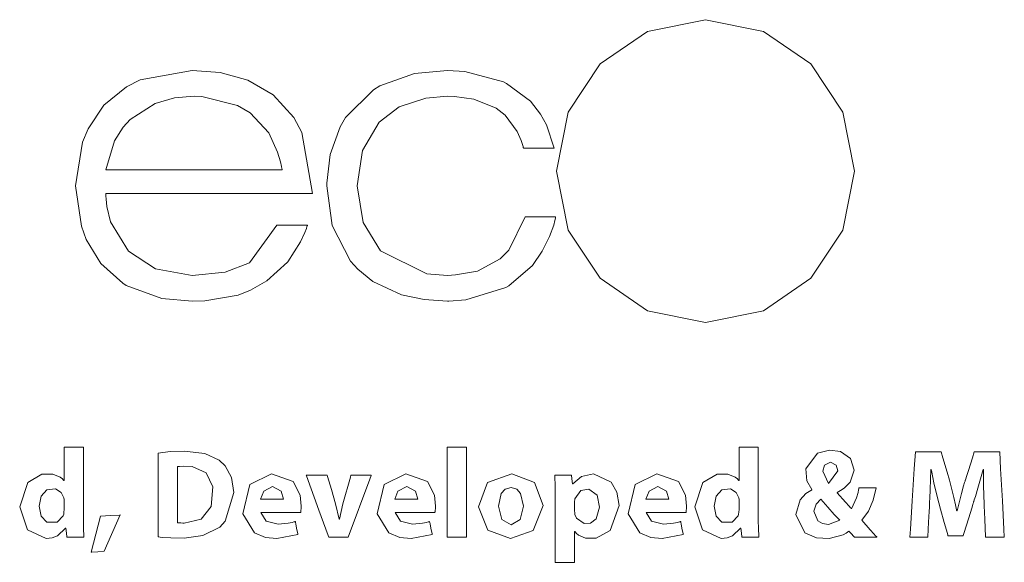
# Model space of a CAD drawing. Units: millimetres. Extents: x -103 to 103, y -259 to 259.
# Drawn here: x 21 to 38, y -26 to -17 of the extents above; entities that cross this region are included whole.
import ezdxf

# ---------------------------------------------------------------- set-up
doc = ezdxf.new("R2010")
doc.units = ezdxf.units.MM
doc.layers.add('Top$1', color=7, linetype='Continuous', true_color=0xffffff)

msp = doc.modelspace()

# ---------------------------------------------------------------- linework, layer by layer
at = {"layer": 'Top$1', "color": 7, "linetype": 'Continuous', "lineweight": 13}
for points in [[(32.714, -17.153), (31.747, -17.351), (30.958, -17.892), (30.427, -18.696), (30.232, -19.68), (30.427, -20.665), (30.958, -21.468), (31.747, -22.009), (32.714, -22.207), (33.681, -22.009), (34.471, -21.468), (35.004, -20.665), (35.199, -19.68), (35.004, -18.696), (34.471, -17.892), (33.681, -17.351), (32.714, -17.153)], [(25.567, -20.582), (25.112, -21.208), (25.112, -21.208), (25.112, -21.208), (24.707, -21.367), (24.152, -21.419), (24.152, -21.419), (24.152, -21.419), (23.545, -21.312), (23.092, -21.018), (23.092, -21.018), (23.092, -21.018), (22.791, -20.525), (22.731, -20.269), (22.719, -20.149), (22.717, -20.094), (22.716, -20.07), (22.716, -20.059), (22.716, -20.055), (22.716, -20.053), (22.716, -20.052), (22.716, -20.051), (22.716, -20.051), (22.716, -20.051), (22.716, -20.051), (22.716, -20.051), (22.716, -20.051), (22.716, -20.051), (22.716, -20.051), (22.718, -20.051), (22.723, -20.051), (22.74, -20.051), (22.791, -20.051), (22.943, -20.051), (23.375, -20.051), (24.439, -20.051), (25.363, -20.051), (26.015, -20.051), (26.153, -20.051), (26.162, -20.051), (26.163, -20.051), (26.163, -20.051), (26.163, -20.051), (26.163, -20.051), (26.163, -20.051), (25.982, -19.033), (25.85, -18.786), (25.503, -18.406), (25.083, -18.163), (25.083, -18.163), (24.62, -18.035), (24.152, -17.998), (24.152, -17.998), (23.287, -18.155), (23.057, -18.272), (22.681, -18.581), (22.418, -18.973), (22.326, -19.196), (22.208, -19.924), (22.208, -19.924), (22.208, -19.924), (22.307, -20.598), (22.387, -20.819), (22.631, -21.222), (22.996, -21.55), (23.051, -21.586), (23.649, -21.805), (24.152, -21.85), (24.365, -21.843), (24.922, -21.747), (25.129, -21.667), (25.402, -21.513), (25.746, -21.198), (25.751, -21.192), (25.963, -20.858), (26.033, -20.705), (26.059, -20.636), (26.069, -20.606), (26.073, -20.592), (26.075, -20.586), (26.076, -20.584), (26.077, -20.583), (26.077, -20.582), (26.077, -20.582), (26.077, -20.582), (26.077, -20.582), (26.077, -20.582), (26.077, -20.582), (26.077, -20.582), (26.077, -20.582), (26.077, -20.582), (26.076, -20.582), (26.073, -20.582), (26.066, -20.582), (26.043, -20.582), (25.979, -20.582), (25.822, -20.582), (25.589, -20.582), (25.569, -20.582), (25.568, -20.582), (25.567, -20.582), (25.567, -20.582)], [(29.708, -20.441), (29.438, -20.999), (29.291, -21.144), (28.91, -21.347), (28.546, -21.413), (28.41, -21.419), (28.066, -21.391), (27.297, -21.011), (27.297, -21.011), (27.297, -21.011), (27.005, -20.539), (26.907, -19.924), (26.907, -19.924), (26.907, -19.924), (26.996, -19.337), (27.274, -18.863), (27.274, -18.863), (27.274, -18.863), (27.607, -18.606), (28.051, -18.463), (28.41, -18.43), (28.527, -18.432), (28.852, -18.478), (29.222, -18.63), (29.375, -18.748), (29.574, -19.018), (29.639, -19.167), (29.663, -19.237), (29.673, -19.27), (29.677, -19.284), (29.679, -19.29), (29.68, -19.293), (29.68, -19.294), (29.68, -19.295), (29.68, -19.295), (29.68, -19.295), (29.68, -19.295), (29.68, -19.295), (29.68, -19.295), (29.68, -19.295), (29.68, -19.295), (29.68, -19.295), (29.68, -19.295), (29.681, -19.295), (29.684, -19.295), (29.691, -19.295), (29.714, -19.295), (29.777, -19.295), (29.935, -19.295), (30.167, -19.295), (30.187, -19.295), (30.189, -19.295), (30.189, -19.295), (30.189, -19.295), (30.189, -19.295), (30.189, -19.295), (30.065, -18.91), (29.961, -18.727), (29.794, -18.515), (29.396, -18.217), (29.348, -18.191), (28.7, -18.015), (28.41, -17.998), (27.862, -18.049), (27.285, -18.255), (27.177, -18.321), (26.71, -18.784), (26.62, -18.94), (26.453, -19.403), (26.398, -19.878), (26.398, -19.924), (26.491, -20.588), (26.797, -21.18), (26.919, -21.316), (27.167, -21.52), (27.646, -21.742), (28.024, -21.823), (28.41, -21.85), (28.437, -21.85), (28.716, -21.83), (29.386, -21.623), (29.434, -21.593), (29.83, -21.252), (29.993, -21.018), (30.114, -20.773), (30.183, -20.581), (30.204, -20.501), (30.211, -20.467), (30.213, -20.452), (30.214, -20.446), (30.215, -20.443), (30.215, -20.442), (30.215, -20.441), (30.215, -20.441), (30.215, -20.441), (30.215, -20.441), (30.215, -20.441), (30.215, -20.441), (30.215, -20.441), (30.215, -20.441), (30.215, -20.441), (30.215, -20.441), (30.214, -20.441), (30.211, -20.441), (30.204, -20.441), (30.181, -20.441), (30.118, -20.441), (29.962, -20.441), (29.73, -20.441), (29.71, -20.441), (29.708, -20.441), (29.708, -20.441), (29.708, -20.441)], [(22.716, -19.661), (22.858, -19.173), (23.004, -18.945), (23.121, -18.819), (23.54, -18.55), (23.859, -18.459), (24.186, -18.43), (24.316, -18.433), (24.911, -18.584), (25.123, -18.708), (25.434, -19.043), (25.58, -19.361), (25.627, -19.524), (25.644, -19.6), (25.651, -19.634), (25.654, -19.649), (25.655, -19.656), (25.656, -19.659), (25.656, -19.66), (25.656, -19.66), (25.656, -19.661), (25.656, -19.661), (25.656, -19.661), (25.656, -19.661), (25.656, -19.661), (25.656, -19.661), (25.656, -19.661), (25.654, -19.661), (25.65, -19.661), (25.636, -19.661), (25.592, -19.661), (25.462, -19.661), (25.094, -19.661), (24.186, -19.661), (23.398, -19.661), (22.842, -19.661), (22.724, -19.661), (22.716, -19.661), (22.716, -19.661), (22.716, -19.661), (22.716, -19.661)], [(23.587, -24.384), (23.788, -24.361), (24.021, -24.352), (24.365, -24.39), (24.607, -24.505), (24.707, -24.6), (24.811, -24.79), (24.848, -25.042), (24.707, -25.519), (24.613, -25.62), (24.332, -25.758), (24.019, -25.802), (23.799, -25.8), (23.666, -25.791), (23.619, -25.786), (23.601, -25.784), (23.593, -25.783), (23.59, -25.783), (23.588, -25.783), (23.587, -25.783), (23.587, -25.783), (23.587, -25.783), (23.587, -25.783), (23.587, -25.783), (23.587, -25.783), (23.587, -25.783), (23.587, -25.783), (23.587, -25.782), (23.587, -25.782), (23.587, -25.782), (23.587, -25.779), (23.587, -25.773), (23.587, -25.752), (23.587, -25.69), (23.587, -25.515), (23.587, -25.083), (23.587, -24.708), (23.587, -24.444), (23.587, -24.388), (23.587, -24.384), (23.587, -24.384), (23.587, -24.384), (23.587, -24.384)], [(35.201, -25.789), (35.132, -25.715), (35.118, -25.699), (35.108, -25.688), (35.107, -25.687), (35.062, -25.719), (35.01, -25.748), (34.778, -25.81), (34.568, -25.798), (34.371, -25.713), (34.219, -25.408), (34.293, -25.165), (34.391, -25.062), (34.444, -25.024), (34.469, -25.009), (34.481, -25.002), (34.486, -25), (34.488, -24.998), (34.489, -24.998), (34.489, -24.998), (34.49, -24.997), (34.49, -24.997), (34.49, -24.997), (34.49, -24.997), (34.49, -24.997), (34.49, -24.997), (34.49, -24.997), (34.49, -24.997), (34.49, -24.997), (34.49, -24.997), (34.49, -24.996), (34.49, -24.994), (34.49, -24.992), (34.49, -24.991), (34.49, -24.991), (34.49, -24.991), (34.49, -24.991), (34.405, -24.847), (34.387, -24.646), (34.584, -24.389), (34.785, -24.338), (34.964, -24.361), (35.132, -24.476), (35.196, -24.672), (35.129, -24.872), (35.029, -24.97), (34.969, -25.009), (34.94, -25.025), (34.926, -25.032), (34.92, -25.035), (34.917, -25.037), (34.916, -25.037), (34.916, -25.037), (34.915, -25.038), (34.915, -25.038), (34.915, -25.038), (34.915, -25.038), (34.915, -25.038), (34.915, -25.038), (34.915, -25.038), (34.915, -25.038), (34.915, -25.038), (34.915, -25.038), (34.915, -25.039), (34.914, -25.042), (34.913, -25.045), (34.913, -25.046), (34.913, -25.046), (34.913, -25.046), (34.913, -25.046), (35.052, -25.205), (35.11, -25.27), (35.134, -25.296), (35.144, -25.306), (35.148, -25.311), (35.15, -25.313), (35.151, -25.314), (35.152, -25.314), (35.152, -25.315), (35.152, -25.315), (35.152, -25.315), (35.152, -25.315), (35.152, -25.315), (35.234, -25.132), (35.259, -25.04), (35.267, -24.998), (35.27, -24.98), (35.271, -24.972), (35.272, -24.968), (35.272, -24.967), (35.272, -24.966), (35.272, -24.966), (35.272, -24.966), (35.272, -24.966), (35.272, -24.966), (35.272, -24.966), (35.272, -24.966), (35.272, -24.966), (35.272, -24.966), (35.273, -24.966), (35.273, -24.966), (35.274, -24.966), (35.279, -24.966), (35.291, -24.966), (35.328, -24.966), (35.416, -24.966), (35.548, -24.966), (35.56, -24.966), (35.56, -24.966), (35.56, -24.966), (35.56, -24.966), (35.56, -24.966), (35.56, -24.966), (35.51, -25.172), (35.433, -25.353), (35.323, -25.507), (35.323, -25.507), (35.323, -25.507), (35.461, -25.664), (35.524, -25.734), (35.552, -25.764), (35.565, -25.778), (35.571, -25.784), (35.573, -25.787), (35.574, -25.788), (35.575, -25.788), (35.575, -25.789), (35.575, -25.789), (35.575, -25.789), (35.575, -25.789), (35.575, -25.789), (35.575, -25.789), (35.575, -25.789), (35.575, -25.789), (35.575, -25.789), (35.574, -25.789), (35.572, -25.789), (35.567, -25.789), (35.55, -25.789), (35.503, -25.789), (35.388, -25.789), (35.217, -25.789), (35.202, -25.789), (35.201, -25.789), (35.201, -25.789), (35.201, -25.789), (35.201, -25.789)], [(37.362, -25.243), (37.352, -24.928), (37.35, -24.777), (37.349, -24.71), (37.349, -24.68), (37.349, -24.667), (37.349, -24.662), (37.349, -24.659), (37.349, -24.658), (37.349, -24.657), (37.349, -24.657), (37.349, -24.657), (37.349, -24.657), (37.349, -24.657), (37.349, -24.657), (37.349, -24.657), (37.349, -24.657), (37.349, -24.657), (37.349, -24.657), (37.348, -24.657), (37.347, -24.657), (37.345, -24.657), (37.345, -24.657), (37.345, -24.657), (37.345, -24.657), (37.345, -24.657), (37.258, -24.972), (37.216, -25.108), (37.198, -25.165), (37.19, -25.19), (37.187, -25.201), (37.185, -25.205), (37.185, -25.207), (37.184, -25.208), (37.184, -25.209), (37.184, -25.209), (37.184, -25.209), (37.184, -25.209), (37.184, -25.209), (37.184, -25.209), (37.184, -25.209), (37.184, -25.21), (37.183, -25.212), (37.181, -25.22), (37.174, -25.242), (37.154, -25.305), (37.104, -25.464), (37.022, -25.729), (37.013, -25.758), (37.011, -25.764), (37.01, -25.765), (37.01, -25.765), (37.008, -25.765), (37, -25.765), (36.885, -25.765), (36.769, -25.765), (36.761, -25.765), (36.759, -25.765), (36.759, -25.765), (36.758, -25.762), (36.755, -25.754), (36.749, -25.729), (36.697, -25.542), (36.636, -25.321), (36.606, -25.215), (36.53, -24.908), (36.499, -24.767), (36.487, -24.705), (36.482, -24.678), (36.479, -24.666), (36.478, -24.661), (36.478, -24.659), (36.478, -24.658), (36.478, -24.657), (36.478, -24.657), (36.478, -24.657), (36.478, -24.657), (36.478, -24.657), (36.478, -24.657), (36.478, -24.657), (36.477, -24.657), (36.477, -24.657), (36.477, -24.657), (36.477, -24.657), (36.475, -24.657), (36.473, -24.657), (36.473, -24.657), (36.473, -24.657), (36.473, -24.657), (36.473, -24.657), (36.473, -24.657), (36.461, -24.994), (36.455, -25.14), (36.452, -25.201), (36.451, -25.227), (36.45, -25.238), (36.45, -25.243), (36.45, -25.245), (36.45, -25.246), (36.45, -25.247), (36.45, -25.247), (36.45, -25.247), (36.45, -25.247), (36.45, -25.247), (36.45, -25.247), (36.45, -25.248), (36.45, -25.248), (36.45, -25.251), (36.449, -25.26), (36.448, -25.286), (36.444, -25.36), (36.435, -25.538), (36.423, -25.783), (36.422, -25.789), (36.422, -25.789), (36.422, -25.789), (36.422, -25.789), (36.422, -25.789), (36.376, -25.789), (36.228, -25.789), (36.126, -25.789), (36.124, -25.789), (36.124, -25.789), (36.124, -25.789), (36.124, -25.789), (36.124, -25.789), (36.124, -25.788), (36.132, -25.657), (36.163, -25.18), (36.197, -24.645), (36.215, -24.365), (36.215, -24.363), (36.278, -24.363), (36.516, -24.363), (36.645, -24.363), (36.645, -24.364), (36.674, -24.464), (36.745, -24.704), (36.784, -24.839), (36.857, -25.124), (36.885, -25.251), (36.896, -25.306), (36.901, -25.33), (36.903, -25.341), (36.904, -25.345), (36.904, -25.347), (36.905, -25.348), (36.905, -25.348), (36.905, -25.349), (36.905, -25.349), (36.905, -25.349), (36.905, -25.349), (36.905, -25.349), (36.905, -25.349), (36.905, -25.349), (36.905, -25.349), (36.905, -25.349), (36.906, -25.349), (36.909, -25.349), (36.913, -25.349), (36.913, -25.349), (36.913, -25.349), (36.913, -25.349), (36.985, -25.059), (37.02, -24.932), (37.036, -24.878), (37.043, -24.855), (37.046, -24.845), (37.048, -24.84), (37.048, -24.838), (37.049, -24.838), (37.049, -24.837), (37.049, -24.837), (37.049, -24.837), (37.049, -24.837), (37.049, -24.837), (37.049, -24.837), (37.049, -24.837), (37.049, -24.836), (37.049, -24.835), (37.051, -24.83), (37.055, -24.817), (37.067, -24.778), (37.1, -24.674), (37.167, -24.463), (37.198, -24.364), (37.199, -24.363), (37.325, -24.363), (37.56, -24.363), (37.611, -24.363), (37.621, -24.363), (37.622, -24.363), (37.622, -24.363), (37.622, -24.363), (37.622, -24.363), (37.622, -24.363), (37.622, -24.365), (37.637, -24.645), (37.666, -25.18), (37.691, -25.657), (37.698, -25.788), (37.698, -25.789), (37.698, -25.789), (37.698, -25.789), (37.698, -25.789), (37.696, -25.789), (37.589, -25.789), (37.434, -25.789), (37.385, -25.789), (37.385, -25.789), (37.385, -25.789), (37.385, -25.789), (37.385, -25.783), (37.372, -25.49), (37.362, -25.264), (37.362, -25.244), (37.362, -25.243)], [(23.909, -25.546), (23.968, -25.551), (23.998, -25.552), (24.011, -25.552), (24.016, -25.552), (24.019, -25.552), (24.02, -25.552), (24.02, -25.552), (24.021, -25.552), (24.021, -25.552), (24.021, -25.552), (24.021, -25.552), (24.021, -25.552), (24.021, -25.552), (24.304, -25.485), (24.473, -25.275), (24.499, -24.948), (24.386, -24.715), (24.154, -24.607), (24.006, -24.601), (23.943, -24.606), (23.922, -24.61), (23.914, -24.611), (23.911, -24.612), (23.91, -24.612), (23.909, -24.612), (23.909, -24.613), (23.909, -24.613), (23.909, -24.613), (23.909, -24.613), (23.909, -24.613), (23.909, -24.613), (23.909, -24.613), (23.909, -24.613), (23.909, -24.613), (23.909, -24.613), (23.909, -24.613), (23.909, -24.613), (23.909, -24.615), (23.909, -24.619), (23.909, -24.633), (23.909, -24.674), (23.909, -24.791), (23.909, -25.079), (23.909, -25.505), (23.909, -25.543), (23.909, -25.545), (23.909, -25.546), (23.909, -25.546), (23.909, -25.546)], [(34.797, -24.539), (34.702, -24.584), (34.67, -24.685), (34.769, -24.89), (34.769, -24.89), (34.769, -24.89), (34.923, -24.68), (34.893, -24.584), (34.801, -24.539), (34.799, -24.539), (34.797, -24.539), (34.797, -24.539), (34.797, -24.539), (34.797, -24.539), (34.797, -24.539)], [(25.297, -25.374), (25.39, -25.522), (25.589, -25.571), (25.757, -25.557), (25.824, -25.542), (25.852, -25.534), (25.865, -25.53), (25.87, -25.528), (25.873, -25.527), (25.874, -25.527), (25.874, -25.527), (25.874, -25.527), (25.874, -25.527), (25.875, -25.527), (25.875, -25.527), (25.875, -25.527), (25.875, -25.527), (25.875, -25.527), (25.875, -25.527), (25.875, -25.527), (25.875, -25.527), (25.875, -25.528), (25.875, -25.531), (25.877, -25.541), (25.883, -25.568), (25.896, -25.635), (25.915, -25.735), (25.917, -25.744), (25.917, -25.744), (25.917, -25.744), (25.917, -25.744), (25.569, -25.81), (25.375, -25.792), (25.192, -25.715), (25, -25.399), (25.117, -24.909), (25.48, -24.732), (25.839, -24.858), (25.956, -25.087), (25.974, -25.27), (25.972, -25.305), (25.967, -25.35), (25.965, -25.364), (25.964, -25.37), (25.964, -25.372), (25.964, -25.373), (25.963, -25.374), (25.963, -25.374), (25.963, -25.374), (25.963, -25.374), (25.963, -25.374), (25.963, -25.374), (25.963, -25.374), (25.963, -25.374), (25.963, -25.374), (25.963, -25.374), (25.963, -25.374), (25.963, -25.374), (25.963, -25.374), (25.962, -25.374), (25.959, -25.374), (25.949, -25.374), (25.919, -25.374), (25.836, -25.374), (25.63, -25.374), (25.326, -25.374), (25.299, -25.374), (25.297, -25.374), (25.297, -25.374), (25.297, -25.374)], [(26.406, -24.754), (26.406, -24.754), (26.406, -24.754), (26.407, -24.756), (26.412, -24.775), (26.476, -24.994), (26.546, -25.234), (26.605, -25.486), (26.605, -25.486), (26.605, -25.486), (26.608, -25.486), (26.611, -25.486), (26.611, -25.486), (26.611, -25.486), (26.611, -25.486), (26.611, -25.486), (26.669, -25.234), (26.793, -24.786), (26.801, -24.756), (26.802, -24.754), (26.802, -24.754), (26.803, -24.754), (26.805, -24.754), (26.817, -24.754), (26.971, -24.754), (27.126, -24.754), (27.137, -24.754), (27.139, -24.754), (27.14, -24.754), (27.14, -24.754), (27.139, -24.758), (27.115, -24.822), (26.755, -25.789), (26.755, -25.789), (26.755, -25.789), (26.565, -25.789), (26.434, -25.789), (26.434, -25.789), (26.423, -25.758), (26.269, -25.335), (26.062, -24.767), (26.057, -24.754), (26.057, -24.754), (26.057, -24.754), (26.112, -24.754), (26.296, -24.754), (26.398, -24.754), (26.406, -24.754), (26.406, -24.754), (26.406, -24.754), (26.406, -24.754)], [(27.537, -25.374), (27.63, -25.522), (27.829, -25.571), (27.997, -25.557), (28.064, -25.542), (28.092, -25.534), (28.104, -25.53), (28.11, -25.528), (28.112, -25.527), (28.113, -25.527), (28.114, -25.527), (28.114, -25.527), (28.114, -25.527), (28.114, -25.527), (28.114, -25.527), (28.114, -25.527), (28.114, -25.527), (28.114, -25.527), (28.114, -25.527), (28.114, -25.527), (28.114, -25.527), (28.115, -25.528), (28.115, -25.531), (28.117, -25.541), (28.122, -25.568), (28.135, -25.635), (28.155, -25.735), (28.156, -25.744), (28.157, -25.744), (28.157, -25.744), (28.157, -25.744), (27.808, -25.81), (27.615, -25.792), (27.432, -25.715), (27.24, -25.399), (27.356, -24.909), (27.719, -24.732), (28.079, -24.858), (28.196, -25.087), (28.213, -25.27), (28.212, -25.305), (28.207, -25.35), (28.205, -25.364), (28.204, -25.37), (28.203, -25.372), (28.203, -25.373), (28.203, -25.374), (28.203, -25.374), (28.203, -25.374), (28.203, -25.374), (28.203, -25.374), (28.203, -25.374), (28.203, -25.374), (28.203, -25.374), (28.203, -25.374), (28.203, -25.374), (28.203, -25.374), (28.203, -25.374), (28.203, -25.374), (28.202, -25.374), (28.198, -25.374), (28.189, -25.374), (28.159, -25.374), (28.076, -25.374), (27.87, -25.374), (27.565, -25.374), (27.539, -25.374), (27.537, -25.374), (27.537, -25.374), (27.537, -25.374)], [(30.01, -25.26), (29.842, -25.678), (29.465, -25.812), (29.084, -25.671), (28.93, -25.279), (29.081, -24.878), (29.484, -24.729), (29.865, -24.877), (30.01, -25.26)], [(30.21, -25.101), (30.207, -24.893), (30.204, -24.813), (30.203, -24.779), (30.202, -24.765), (30.202, -24.759), (30.202, -24.756), (30.202, -24.755), (30.202, -24.755), (30.202, -24.754), (30.202, -24.754), (30.202, -24.754), (30.202, -24.754), (30.202, -24.754), (30.202, -24.754), (30.202, -24.754), (30.202, -24.754), (30.202, -24.754), (30.202, -24.754), (30.204, -24.754), (30.209, -24.754), (30.225, -24.754), (30.267, -24.754), (30.367, -24.754), (30.481, -24.754), (30.481, -24.754), (30.487, -24.817), (30.496, -24.896), (30.496, -24.898), (30.496, -24.898), (30.496, -24.898), (30.496, -24.898), (30.496, -24.898), (30.499, -24.898), (30.5, -24.898), (30.5, -24.898), (30.5, -24.898), (30.5, -24.898), (30.5, -24.898), (30.645, -24.774), (30.845, -24.731), (31.144, -24.871), (31.239, -25.036), (31.274, -25.258), (31.126, -25.676), (30.891, -25.804), (30.716, -25.803), (30.598, -25.754), (30.559, -25.722), (30.545, -25.706), (30.54, -25.699), (30.538, -25.696), (30.537, -25.695), (30.536, -25.694), (30.536, -25.694), (30.536, -25.694), (30.536, -25.694), (30.536, -25.694), (30.536, -25.694), (30.536, -25.694), (30.536, -25.694), (30.536, -25.694), (30.536, -25.694), (30.536, -25.694), (30.535, -25.694), (30.535, -25.694), (30.534, -25.694), (30.532, -25.694), (30.532, -25.694), (30.532, -25.694), (30.532, -25.694), (30.532, -25.694), (30.532, -25.694), (30.532, -25.694), (30.532, -25.694), (30.532, -25.694), (30.532, -25.694), (30.532, -25.695), (30.532, -25.697), (30.532, -25.705), (30.532, -25.728), (30.532, -25.792), (30.532, -25.951), (30.532, -26.127), (30.532, -26.202), (30.532, -26.207), (30.532, -26.208), (30.532, -26.208), (30.532, -26.208), (30.532, -26.208), (30.532, -26.208), (30.532, -26.208), (30.531, -26.208), (30.531, -26.208), (30.529, -26.208), (30.525, -26.208), (30.51, -26.208), (30.47, -26.208), (30.371, -26.208), (30.26, -26.208), (30.214, -26.208), (30.21, -26.208), (30.21, -26.208), (30.21, -26.208), (30.21, -26.208), (30.21, -26.208), (30.21, -26.208), (30.21, -26.208), (30.21, -26.207), (30.21, -26.207), (30.21, -26.205), (30.21, -26.2), (30.21, -26.184), (30.21, -26.135), (30.21, -25.996), (30.21, -25.654), (30.21, -25.358), (30.21, -25.149), (30.21, -25.104), (30.21, -25.101), (30.21, -25.101), (30.21, -25.101)], [(31.724, -25.374), (31.816, -25.522), (32.015, -25.571), (32.184, -25.557), (32.25, -25.542), (32.279, -25.534), (32.291, -25.53), (32.297, -25.528), (32.299, -25.527), (32.3, -25.527), (32.301, -25.527), (32.301, -25.527), (32.301, -25.527), (32.301, -25.527), (32.301, -25.527), (32.301, -25.527), (32.301, -25.527), (32.301, -25.527), (32.301, -25.527), (32.301, -25.527), (32.301, -25.527), (32.301, -25.528), (32.302, -25.531), (32.304, -25.541), (32.309, -25.568), (32.322, -25.635), (32.342, -25.735), (32.343, -25.744), (32.343, -25.744), (32.343, -25.744), (32.343, -25.744), (31.995, -25.81), (31.801, -25.792), (31.619, -25.715), (31.426, -25.399), (31.543, -24.909), (31.906, -24.732), (32.266, -24.858), (32.383, -25.087), (32.4, -25.27), (32.398, -25.305), (32.394, -25.35), (32.392, -25.364), (32.391, -25.37), (32.39, -25.372), (32.39, -25.373), (32.39, -25.374), (32.39, -25.374), (32.39, -25.374), (32.39, -25.374), (32.39, -25.374), (32.39, -25.374), (32.39, -25.374), (32.39, -25.374), (32.39, -25.374), (32.39, -25.374), (32.39, -25.374), (32.39, -25.374), (32.389, -25.374), (32.388, -25.374), (32.385, -25.374), (32.375, -25.374), (32.346, -25.374), (32.262, -25.374), (32.057, -25.374), (31.752, -25.374), (31.726, -25.374), (31.724, -25.374), (31.724, -25.374), (31.724, -25.374)], [(25.676, -25.154), (25.64, -25.02), (25.494, -24.945), (25.347, -25.018), (25.295, -25.154), (25.295, -25.154), (25.295, -25.154), (25.485, -25.154), (25.659, -25.154), (25.675, -25.154), (25.676, -25.154), (25.676, -25.154), (25.676, -25.154)], [(27.915, -25.154), (27.88, -25.02), (27.734, -24.945), (27.586, -25.018), (27.535, -25.154), (27.535, -25.154), (27.535, -25.154), (27.725, -25.154), (27.899, -25.154), (27.914, -25.154), (27.915, -25.154), (27.915, -25.154), (27.915, -25.154)], [(32.102, -25.154), (32.067, -25.02), (31.92, -24.945), (31.773, -25.018), (31.722, -25.154), (31.722, -25.154), (31.722, -25.154), (31.912, -25.154), (32.086, -25.154), (32.101, -25.154), (32.102, -25.154), (32.102, -25.154), (32.102, -25.154)], [(22.018, -25.192), (22.018, -25.159), (22.014, -25.133), (21.967, -25.04), (21.874, -24.982), (21.729, -24.999), (21.635, -25.106), (21.604, -25.271), (21.638, -25.438), (21.733, -25.536), (21.905, -25.539), (22.002, -25.434), (22.012, -25.402), (22.016, -25.37), (22.018, -25.327), (22.018, -25.26), (22.018, -25.198), (22.018, -25.192), (22.018, -25.192), (22.018, -25.192), (22.018, -25.192)], [(29.262, -25.271), (29.316, -25.492), (29.473, -25.581), (29.623, -25.495), (29.678, -25.268), (29.63, -25.057), (29.567, -24.986), (29.473, -24.96), (29.376, -24.987), (29.31, -25.058), (29.262, -25.271)], [(30.532, -25.344), (30.534, -25.388), (30.538, -25.412), (30.563, -25.473), (30.692, -25.561), (30.799, -25.553), (30.89, -25.484), (30.948, -25.289), (30.906, -25.086), (30.769, -24.986), (30.635, -25.009), (30.538, -25.146), (30.538, -25.146), (30.538, -25.146), (30.532, -25.203), (30.532, -25.274), (30.532, -25.338), (30.532, -25.344), (30.532, -25.344), (30.532, -25.344), (30.532, -25.344)], [(33.275, -25.192), (33.274, -25.159), (33.271, -25.133), (33.224, -25.04), (33.131, -24.982), (32.985, -24.999), (32.891, -25.106), (32.86, -25.271), (32.895, -25.438), (32.99, -25.536), (33.161, -25.539), (33.259, -25.434), (33.268, -25.402), (33.273, -25.37), (33.275, -25.327), (33.275, -25.26), (33.275, -25.198), (33.275, -25.192), (33.275, -25.192), (33.275, -25.192), (33.275, -25.192)], [(34.957, -25.507), (34.862, -25.407), (34.753, -25.286), (34.636, -25.156), (34.636, -25.156), (34.636, -25.156), (34.558, -25.237), (34.524, -25.355), (34.588, -25.513), (34.664, -25.561), (34.765, -25.579), (34.957, -25.507)], [(22.472, -26.041), (22.626, -25.44), (22.626, -25.44), (22.626, -25.44), (22.79, -25.429), (22.94, -25.419), (22.953, -25.418), (22.954, -25.418), (22.954, -25.418), (22.954, -25.418), (22.687, -26.021), (22.687, -26.021), (22.687, -26.021), (22.58, -26.031), (22.481, -26.04), (22.472, -26.041), (22.472, -26.041), (22.472, -26.041), (22.472, -26.041)]]:
    msp.add_lwpolyline(points, close=True, dxfattribs=at)
for points in [[(22.34, -24.287), (22.34, -24.473), (22.34, -24.883), (22.34, -25.293), (22.34, -25.48), (22.343, -25.671), (22.346, -25.743), (22.347, -25.77), (22.348, -25.781), (22.348, -25.785), (22.348, -25.787), (22.348, -25.788), (22.348, -25.788), (22.348, -25.789), (22.348, -25.789), (22.348, -25.789), (22.348, -25.789), (22.348, -25.789), (22.348, -25.789), (22.348, -25.789), (22.348, -25.789), (22.348, -25.789), (22.348, -25.789), (22.346, -25.789), (22.341, -25.789), (22.325, -25.789), (22.281, -25.789), (22.179, -25.789), (22.063, -25.789), (22.063, -25.789), (22.063, -25.789), (22.063, -25.789), (22.063, -25.789), (22.063, -25.789), (22.063, -25.789), (22.063, -25.788), (22.063, -25.784), (22.057, -25.723), (22.05, -25.64), (22.05, -25.639), (22.05, -25.639), (22.05, -25.639), (22.05, -25.639), (22.05, -25.639), (22.049, -25.639), (22.046, -25.639), (22.044, -25.639), (22.044, -25.639), (22.044, -25.639), (22.044, -25.639), (21.908, -25.768), (21.818, -25.801), (21.72, -25.812), (21.407, -25.667), (21.278, -25.281), (21.278, -25.281), (21.278, -25.281), (21.416, -24.874), (21.65, -24.738), (21.832, -24.737), (21.952, -24.785), (21.991, -24.816), (22.005, -24.832), (22.01, -24.839), (22.013, -24.843), (22.014, -24.844), (22.014, -24.845), (22.014, -24.845), (22.014, -24.845), (22.014, -24.845), (22.014, -24.845), (22.014, -24.845), (22.014, -24.845), (22.014, -24.845), (22.014, -24.845), (22.014, -24.845), (22.015, -24.845), (22.015, -24.845), (22.016, -24.845), (22.018, -24.845), (22.018, -24.845), (22.018, -24.845), (22.018, -24.845), (22.018, -24.845), (22.018, -24.845), (22.018, -24.845), (22.018, -24.845), (22.018, -24.838), (22.018, -24.722), (22.018, -24.532), (22.018, -24.303), (22.019, -24.287), (22.149, -24.287), (22.278, -24.287), (22.335, -24.287), (22.34, -24.287), (22.34, -24.287), (22.34, -24.287)], [(28.407, -24.287), (28.568, -24.287), (28.678, -24.287), (28.725, -24.287), (28.728, -24.287), (28.728, -24.287), (28.728, -24.287), (28.728, -24.287), (28.728, -25.038), (28.728, -25.554), (28.728, -25.772), (28.728, -25.788), (28.728, -25.789), (28.728, -25.789), (28.728, -25.789), (28.568, -25.789), (28.457, -25.789), (28.411, -25.789), (28.407, -25.789), (28.407, -25.789), (28.407, -25.789), (28.407, -25.789), (28.407, -25.038), (28.407, -24.351), (28.407, -24.291), (28.407, -24.287), (28.407, -24.287), (28.407, -24.287), (28.407, -24.287)], [(33.596, -24.287), (33.596, -24.473), (33.596, -24.883), (33.596, -25.293), (33.596, -25.48), (33.6, -25.671), (33.603, -25.743), (33.604, -25.77), (33.605, -25.781), (33.605, -25.785), (33.605, -25.787), (33.605, -25.788), (33.605, -25.788), (33.605, -25.789), (33.605, -25.789), (33.605, -25.789), (33.605, -25.789), (33.605, -25.789), (33.605, -25.789), (33.605, -25.789), (33.605, -25.789), (33.605, -25.789), (33.604, -25.789), (33.602, -25.789), (33.597, -25.789), (33.581, -25.789), (33.538, -25.789), (33.436, -25.789), (33.32, -25.789), (33.319, -25.789), (33.319, -25.789), (33.319, -25.789), (33.319, -25.789), (33.319, -25.789), (33.319, -25.789), (33.319, -25.788), (33.319, -25.784), (33.314, -25.723), (33.307, -25.64), (33.307, -25.639), (33.307, -25.639), (33.307, -25.639), (33.307, -25.639), (33.307, -25.639), (33.306, -25.639), (33.302, -25.639), (33.301, -25.639), (33.3, -25.639), (33.3, -25.639), (33.3, -25.639), (33.165, -25.768), (33.074, -25.801), (32.977, -25.812), (32.664, -25.667), (32.535, -25.281), (32.535, -25.281), (32.535, -25.281), (32.672, -24.874), (32.907, -24.738), (33.088, -24.737), (33.209, -24.785), (33.247, -24.816), (33.261, -24.832), (33.267, -24.839), (33.269, -24.843), (33.27, -24.844), (33.27, -24.845), (33.271, -24.845), (33.271, -24.845), (33.271, -24.845), (33.271, -24.845), (33.271, -24.845), (33.271, -24.845), (33.271, -24.845), (33.271, -24.845), (33.271, -24.845), (33.271, -24.845), (33.271, -24.845), (33.272, -24.845), (33.274, -24.845), (33.275, -24.845), (33.275, -24.845), (33.275, -24.845), (33.275, -24.845), (33.275, -24.845), (33.275, -24.845), (33.275, -24.845), (33.275, -24.838), (33.275, -24.722), (33.275, -24.532), (33.275, -24.303), (33.275, -24.287), (33.406, -24.287), (33.534, -24.287), (33.592, -24.287), (33.596, -24.287), (33.596, -24.287), (33.596, -24.287)]]:
    msp.add_lwpolyline(points, dxfattribs=at)

doc.saveas('drawing.dxf')
